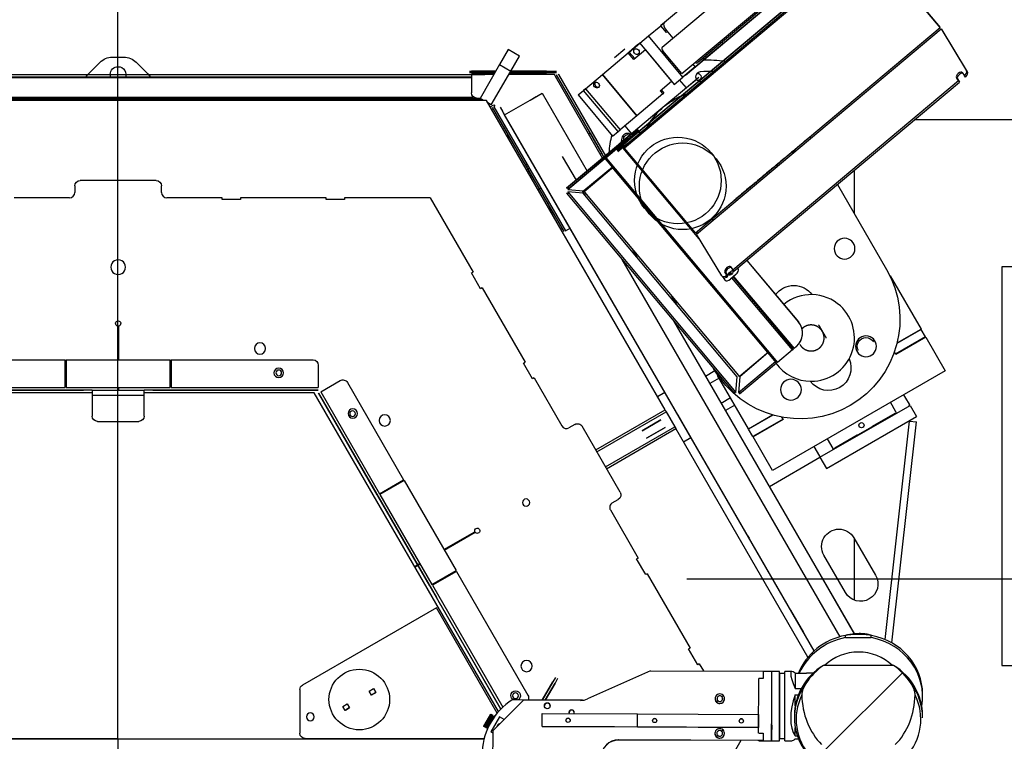
# Model space of a CAD drawing. Units: millimetres. Extents: x 1 to 1190, y 1 to 842.
# Drawn here: x 120 to 166, y 172 to 205 of the extents above; entities that cross this region are included whole.
import ezdxf
from ezdxf.lldxf.tags import DXFTag

# ---------------------------------------------------------------- set-up
doc = ezdxf.new("R2010")
doc.units = ezdxf.units.MM
doc.layers.get('0').update_dxf_attribs({"linetype": 'CONTINUOUS'})
for name, color, linetype, true_color in [('1', 7, 'CONTINUOUS', 0xffffff), ('181', 7, 'CONTINUOUS', 0xffffff), ('21', 7, 'CONTINUOUS', 0xffffff), ('22', 7, 'CONTINUOUS', 0xffffff)]:
    doc.layers.add(name, color=color, linetype=linetype, true_color=true_color)
doc.styles.add('DEFAULT', font='simplex.shx')
tags = doc.linetypes.add('DASHED', pattern=[25.72, 12.86, -12.86]).pattern_tags.tags
tags[6:7] = [DXFTag(74, 4), DXFTag(75, 0), DXFTag(340, '0'), DXFTag(46, 0.0), DXFTag(50, 0.0), DXFTag(44, 0.0), DXFTag(45, 0.0)]
tags[4:5] = [DXFTag(74, 4), DXFTag(75, 0), DXFTag(340, '0'), DXFTag(46, 0.0), DXFTag(50, 0.0), DXFTag(44, 0.0), DXFTag(45, 0.0)]
doc.dimstyles.get("Standard").update_dxf_attribs({"dimtxt": 0.18, "dimasz": 0.18, "dimexe": 0.18, "dimexo": 0.0625, "dimgap": 0.09, "dimtad": 0, "dimtih": 1, "dimtoh": 1, "dimdec": 4, "dimzin": 0, "dimdsep": 46, "dimtxsty": 'Standard', "dimcen": 0.09, "dimadec": 0, "dimazin": 0, "dimtfac": 1, "dimtdec": 4, "dimtofl": 0, "dimtmove": 0, "dimatfit": 3, "dimfxl": 0, "dimtolj": 1, "dimtzin": 0, "dimarcsym": 0})

# ---------------------------------------------------------------- blocks, each defined once
blk = doc.blocks.new('HATCH341')
at = {"color": 254, "linetype": 'Continuous'}
blk.add_line((157.374, 171.148), (160.921, 174.695), dxfattribs=at)
blk = doc.blocks.new('HATCH343')
at = {"color": 254, "linetype": 'Continuous'}
for p, q in [((152.333, 171.741), (152.395, 171.803)), ((152.579, 171.988), (152.649, 172.057))]:
    blk.add_line(p, q, dxfattribs=at)
blk = doc.blocks.new('HATCH345')
at = {"color": 254, "linetype": 'Continuous'}
for p, q in [((152.586, 173.588), (152.656, 173.657)), ((152.339, 173.341), (152.401, 173.403))]:
    blk.add_line(p, q, dxfattribs=at)
blk = doc.blocks.new('DimnDraft3D1')
at = {"layer": '181', "color": 18, "linetype": 'Continuous'}
for p, q in [((124.707, 171.64), (124.707, 251.538)), ((195.287, 243.428), (195.287, 251.538)), ((124.707, 250.038), (195.287, 250.038))]:
    blk.add_line(p, q, dxfattribs=at)
for points in [[(124.707, 250.038), (127.882, 250.598), (127.882, 249.478), (124.707, 250.038)], [(195.287, 250.038), (192.112, 249.478), (192.112, 250.598), (195.287, 250.038)]]:
    blk.add_solid(points, dxfattribs=at)
at = {"layer": '181', "color": 53, "linetype": 'Continuous', "insert": (156.821, 249.559), "char_height": 3.5, "attachment_point": 7, "line_spacing_factor": 0.963855, "style": 'DEFAULT'}
blk.add_mtext('\\W01.000;\\fsimplex.shx,bigfont.shx;1765 ', dxfattribs=at)
blk = doc.blocks.new('DimnDraft3D3')
at = {"layer": '1', "color": 18, "linetype": 'Continuous'}
for p, q in [((124.707, 171.64), (124.707, 119.925)), ((144.52, 170.916), (144.52, 119.925)), ((124.707, 121.425), (144.52, 121.425))]:
    blk.add_line(p, q, dxfattribs=at)
for points in [[(124.707, 121.425), (127.882, 121.985), (127.882, 120.865), (124.707, 121.425)], [(144.52, 121.425), (141.345, 120.865), (141.345, 121.985), (144.52, 121.425)]]:
    blk.add_solid(points, dxfattribs=at)
at = {"layer": '1', "color": 53, "linetype": 'Continuous', "insert": (132.075, 120.946), "char_height": 3.5, "attachment_point": 7, "line_spacing_factor": 0.963855, "style": 'DEFAULT'}
blk.add_mtext('\\W01.000;\\fsimplex.shx,bigfont.shx;495 ', dxfattribs=at)
blk = doc.blocks.new('DimnDraft3D7')
at = {"layer": '181', "color": 18, "linetype": 'Continuous'}
for p, q in [((195.287, 224.628), (68.01, 224.628)), ((69.51, 224.628), (69.51, 171.64)), ((124.707, 171.64), (68.01, 171.64))]:
    blk.add_line(p, q, dxfattribs=at)
for points in [[(69.51, 224.628), (70.069, 221.453), (68.95, 221.453), (69.51, 224.628)], [(69.51, 171.64), (68.95, 174.815), (70.069, 174.815), (69.51, 171.64)]]:
    blk.add_solid(points, dxfattribs=at)
at = {"layer": '181', "color": 53, "linetype": 'Continuous', "insert": (69.988, 194.958), "char_height": 3.5, "attachment_point": 7, "rotation": 90, "line_spacing_factor": 0.963855, "style": 'DEFAULT'}
blk.add_mtext('\\W01.000;\\fsimplex.shx,bigfont.shx;1325 ', dxfattribs=at)

msp = doc.modelspace()

# ---------------------------------------------------------------- linework, layer by layer
at = {"layer": '1', "color": 155, "linetype": 'Continuous'}
for p, q in [((163.299, 215.929), (149.929, 204.711)), ((149.822, 203.577), (163.565, 215.108)), ((150.738, 202.361), (165.466, 214.719)), ((165.568, 214.596), (150.902, 202.29)), ((165.517, 214.658), (151.472, 202.872)), ((151.76, 203.01), (165.568, 214.597)), ((159.271, 208.505), (147.977, 199.028)), ((148.028, 198.967), (159.322, 208.444)), ((159.379, 208.387), (148.085, 198.91)), ((159.379, 208.387), (162.658, 204.479)), ((162.664, 204.483), (159.385, 208.391)), ((158.567, 207.914), (148.158, 199.18)), ((148.209, 199.118), (158.618, 207.853)), ((149.193, 204.094), (149.76, 204.569)), ((149.76, 204.569), (149.929, 204.711)), ((149.929, 204.711), (149.76, 204.569)), ((149.929, 204.711), (149.76, 204.569)), ((149.929, 204.711), (149.76, 204.569)), ((149.76, 204.569), (149.768, 204.576)), ((150.03, 204.248), (149.76, 204.569)), ((149.929, 204.711), (149.761, 204.57)), ((149.761, 204.57), (149.929, 204.711)), ((149.768, 204.576), (149.929, 204.711)), ((148.795, 203.76), (149.193, 204.094)), ((150.788, 202.194), (149.193, 204.094)), ((150.012, 204.363), (150.32, 203.995)), ((150.076, 204.286), (150.03, 204.248)), ((151.364, 195.002), (162.658, 204.479)), ((151.406, 194.947), (162.7, 204.424)), ((162.664, 204.483), (162.658, 204.479)), ((162.7, 204.424), (163.881, 202.49)), ((162.747, 204.373), (162.737, 204.364)), ((163.928, 202.44), (162.747, 204.373)), ((148.265, 203.314), (148.795, 203.76)), ((148.795, 203.76), (148.311, 203.353)), ((148.311, 203.353), (148.795, 203.76)), ((148.311, 203.353), (148.795, 203.76)), ((148.311, 203.353), (148.795, 203.76)), ((148.795, 203.76), (148.311, 203.353)), ((148.697, 203.677), (148.311, 203.353)), ((148.795, 203.76), (150.389, 201.86)), ((152.626, 203.737), (151.753, 203.004)), ((152.267, 203.436), (152.497, 203.629)), ((152.575, 203.798), (152.626, 203.737)), ((142.722, 203.464), (142.322, 202.771)), ((143.242, 203.164), (142.722, 203.464)), ((142.842, 202.471), (143.242, 203.164)), ((147.07, 202.312), (148.265, 203.314)), ((148.098, 203.488), (147.623, 203.089)), ((148.311, 203.353), (148.265, 203.314)), ((148.311, 203.353), (148.265, 203.314)), ((148.311, 203.353), (148.265, 203.314)), ((148.522, 203.008), (148.265, 203.314)), ((148.311, 203.353), (148.568, 203.047)), ((149.052, 203.453), (148.522, 203.008)), ((149.052, 203.453), (150.261, 202.013)), ((150.738, 202.361), (149.864, 203.403)), ((123.352, 202.351), (123.883, 202.882)), ((124.449, 203.116), (124.986, 203.116)), ((125.552, 202.882), (126.083, 202.351)), ((142.322, 202.771), (141.422, 201.213)), ((142.322, 202.771), (142.842, 202.471)), ((150.902, 202.29), (151.76, 203.01)), ((151.354, 202.67), (151.252, 202.792)), ((151.354, 202.67), (151.697, 202.957)), ((151.646, 203.019), (151.697, 202.957)), ((151.701, 203.065), (151.753, 203.004)), ((107.798, 202.316), (141.638, 202.316)), ((108.038, 202.316), (141.398, 202.316)), ((140.932, 202.468), (141.028, 202.468)), ((140.932, 202.468), (142.147, 202.468)), ((141.028, 202.388), (140.932, 202.388)), ((142.101, 202.388), (140.932, 202.388)), ((142.055, 202.308), (141.025, 202.308)), ((141.025, 202.308), (141.025, 201.468)), ((142.147, 202.468), (141.028, 202.468)), ((141.028, 202.388), (142.101, 202.388)), ((141.398, 202.316), (141.638, 202.316)), ((141.942, 200.913), (142.842, 202.471)), ((144.858, 202.308), (142.748, 202.308)), ((142.794, 202.388), (144.487, 202.388)), ((144.858, 202.388), (142.794, 202.388)), ((144.487, 202.468), (142.84, 202.468)), ((142.84, 202.468), (144.858, 202.468)), ((144.487, 202.468), (144.631, 202.468)), ((144.631, 202.388), (144.487, 202.388)), ((144.631, 202.468), (144.951, 202.468)), ((144.951, 202.388), (144.631, 202.388)), ((144.858, 202.468), (144.951, 202.468)), ((144.951, 202.388), (144.858, 202.388)), ((144.904, 202.228), (144.858, 202.308)), ((146.506, 199.615), (144.954, 202.303)), ((144.974, 202.268), (144.954, 202.303)), ((147.174, 198.457), (144.974, 202.268)), ((145.023, 202.343), (147.211, 198.554)), ((145.023, 202.343), (145.043, 202.308)), ((145.043, 202.308), (147.211, 198.554)), ((146.289, 201.656), (147.072, 202.314)), ((148.665, 200.413), (147.07, 202.312)), ((147.072, 202.314), (148.666, 200.414)), ((151.354, 202.67), (150.788, 202.194)), ((163.682, 202.401), (163.776, 202.246)), ((163.823, 202.195), (163.786, 202.256)), ((141.024, 202.196), (108.411, 202.196)), ((141.024, 202.196), (108.411, 202.196)), ((141.024, 202.156), (108.411, 202.156)), ((147.081, 198.459), (144.904, 202.228)), ((149.73, 201.568), (150.261, 202.013)), ((150.389, 201.86), (150.788, 202.194)), ((150.944, 201.699), (150.636, 202.066)), ((151.519, 202.181), (150.944, 201.699)), ((151.113, 201.84), (151.373, 202.059)), ((163.502, 202.015), (153.093, 193.281)), ((153.14, 193.23), (163.549, 201.965)), ((163.502, 202.015), (163.407, 202.171)), ((163.454, 202.12), (163.549, 201.965)), ((143.735, 201.134), (144.289, 201.454)), ((144.289, 201.454), (146.365, 197.858)), ((145.949, 201.371), (146.203, 201.584)), ((145.949, 201.371), (147.543, 199.472)), ((146.289, 201.656), (146.203, 201.584)), ((146.203, 201.584), (146.289, 201.656)), ((146.289, 201.656), (146.203, 201.584)), ((147.797, 199.685), (146.203, 201.584)), ((146.289, 201.656), (147.883, 199.757)), ((149.859, 201.415), (148.665, 200.413)), ((150.944, 201.699), (149.68, 200.638)), ((149.859, 201.415), (149.73, 201.568)), ((149.776, 201.606), (149.905, 201.453)), ((149.859, 201.415), (149.905, 201.453)), ((141.45, 201.196), (107.798, 201.196)), ((141.713, 201.116), (107.953, 201.116)), ((107.998, 201.196), (141.438, 201.196)), ((141.398, 201.196), (108.038, 201.196)), ((108.238, 201.196), (122.718, 201.196)), ((108.314, 201.276), (141.121, 201.276)), ((122.718, 201.196), (123.718, 201.196)), ((123.118, 201.116), (123.118, 201.276)), ((123.718, 201.196), (125.718, 201.196)), ((124.518, 201.196), (124.918, 201.196)), ((124.858, 201.196), (124.718, 201.196)), ((125.718, 201.196), (126.718, 201.196)), ((126.318, 201.276), (126.318, 201.116)), ((126.718, 201.196), (141.198, 201.196)), ((131.778, 201.196), (132.058, 201.196)), ((138.978, 201.196), (139.258, 201.196)), ((141.198, 201.196), (141.438, 201.196)), ((141.265, 201.228), (141.431, 201.228)), ((141.451, 201.196), (141.398, 201.196)), ((141.589, 201.116), (141.422, 201.213)), ((149.961, 186.831), (141.713, 201.116)), ((141.942, 200.913), (141.775, 201.009)), ((141.885, 200.819), (142.058, 200.919)), ((142.058, 200.919), (142.098, 200.85)), ((142.557, 200.454), (143.735, 201.134)), ((143.735, 201.134), (144.012, 201.294)), ((145.302, 195.061), (141.994, 200.79)), ((142.114, 200.582), (141.994, 200.79)), ((142.098, 200.85), (142.063, 200.83)), ((142.063, 200.83), (145.371, 195.101)), ((145.182, 195.268), (142.114, 200.582)), ((142.357, 200.801), (142.557, 200.454)), ((142.357, 200.801), (142.457, 200.627)), ((142.557, 200.454), (142.457, 200.627)), ((156.843, 175.71), (142.557, 200.454)), ((142.757, 200.108), (142.557, 200.454)), ((148.666, 200.414), (147.883, 199.757)), ((149.68, 200.638), (148.416, 199.578)), ((149.55, 200.529), (149.81, 200.747)), ((156.843, 175.709), (142.757, 200.108)), ((161.488, 200.235), (182.487, 200.235)), ((142.498, 199.917), (142.682, 199.599)), ((142.682, 199.599), (142.498, 199.917)), ((142.498, 199.917), (142.498, 199.917)), ((142.711, 199.548), (142.682, 199.599)), ((142.682, 199.599), (142.711, 199.548)), ((142.918, 199.19), (142.711, 199.548)), ((146.437, 199.575), (146.506, 199.615)), ((146.506, 199.615), (147.04, 198.69)), ((147.543, 199.472), (147.797, 199.685)), ((147.797, 199.685), (147.883, 199.757)), ((147.888, 199.136), (148.666, 199.789)), ((147.939, 199.075), (148.717, 199.728)), ((147.944, 199.169), (148.662, 199.772)), ((148.108, 199.945), (148.416, 199.578)), ((148.399, 199.565), (148.2, 199.398)), ((148.251, 199.336), (148.45, 199.504)), ((148.666, 199.789), (148.399, 199.565)), ((148.717, 199.728), (148.45, 199.504)), ((148.668, 199.777), (148.662, 199.772)), ((148.662, 199.772), (148.849, 199.551)), ((148.668, 199.777), (148.854, 199.555)), ((143.443, 198.92), (143.357, 199.068)), ((143.443, 198.92), (143.357, 199.068)), ((143.443, 198.92), (143.357, 199.068)), ((147.17, 198.534), (147.888, 199.136)), ((147.177, 198.526), (147.868, 199.106)), ((147.221, 198.473), (147.939, 199.075)), ((148.2, 199.398), (147.536, 198.841)), ((148.251, 199.336), (147.588, 198.78)), ((148.045, 199.268), (147.842, 199.097)), ((147.911, 199.142), (147.868, 199.106)), ((151.535, 194.735), (147.868, 199.106)), ((147.896, 198.96), (148.171, 199.191)), ((147.911, 199.142), (148.097, 198.92)), ((147.944, 199.169), (148.13, 198.948)), ((148.223, 199.13), (147.948, 198.899)), ((148.248, 199.436), (147.987, 199.218)), ((147.995, 199.122), (148.097, 199.207)), ((148.171, 199.191), (148.158, 199.18)), ((148.209, 199.118), (148.222, 199.13)), ((156.653, 199.44), (156.688, 199.379)), ((147.437, 198.758), (145.418, 197.064)), ((147.488, 198.696), (145.47, 197.003)), ((146.971, 198.65), (147.04, 198.69)), ((147.174, 198.457), (147.04, 198.69)), ((147.536, 198.841), (147.437, 198.758)), ((147.488, 198.696), (147.588, 198.78)), ((147.731, 198.822), (147.977, 199.028)), ((147.731, 198.822), (147.883, 198.949)), ((148.028, 198.967), (147.782, 198.761)), ((147.782, 198.76), (147.934, 198.888)), ((147.883, 198.949), (147.896, 198.96)), ((147.948, 198.899), (147.934, 198.888)), ((151.364, 195.002), (148.085, 198.91)), ((143.498, 198.185), (143.682, 197.867)), ((143.682, 197.867), (143.498, 198.185)), ((143.498, 198.185), (143.498, 198.185)), ((145.868, 197.44), (145.235, 198.536)), ((145.418, 197.064), (147.134, 198.504)), ((147.135, 198.504), (145.426, 197.07)), ((145.47, 197.003), (147.186, 198.442)), ((145.476, 197.008), (147.186, 198.442)), ((147.134, 198.504), (147.17, 198.534)), ((147.134, 198.504), (147.134, 198.504)), ((147.135, 198.504), (147.481, 198.092)), ((147.145, 198.491), (147.186, 198.442)), ((155.108, 189.001), (147.145, 198.491)), ((147.177, 198.526), (155.147, 189.027)), ((147.186, 198.442), (147.221, 198.473)), ((147.531, 198.03), (147.186, 198.442)), ((147.186, 198.442), (147.186, 198.442)), ((147.337, 198.335), (147.358, 198.298)), ((147.337, 198.335), (147.358, 198.298)), ((143.561, 197.915), (143.7, 197.995)), ((143.682, 197.867), (143.711, 197.816)), ((143.711, 197.816), (143.682, 197.867)), ((143.918, 197.457), (143.711, 197.816)), ((147.531, 198.03), (146.216, 196.943)), ((146.228, 196.91), (147.58, 198.045)), ((147.481, 198.092), (147.48, 198.091)), ((154.711, 189.474), (147.528, 198.034)), ((154.107, 197.304), (154.975, 198.032)), ((158.7, 195.894), (158.7, 197.896)), ((126.48, 197.421), (122.96, 197.421)), ((146.675, 197.322), (146.689, 197.297)), ((157.921, 197.242), (160.187, 193.318)), ((122.72, 197.181), (122.72, 196.861)), ((126.72, 196.861), (126.72, 197.181)), ((144.095, 196.99), (144.234, 197.07)), ((145.407, 196.844), (153.171, 187.591)), ((145.407, 196.844), (145.519, 196.834)), ((145.538, 197.06), (145.426, 197.07)), ((145.468, 196.895), (153.232, 187.642)), ((146.189, 196.832), (145.468, 196.895)), ((145.476, 197.008), (146.199, 196.945)), ((146.284, 196.72), (146.151, 196.949)), ((153.295, 188.364), (146.189, 196.832)), ((146.199, 196.945), (146.216, 196.943)), ((146.25, 196.883), (146.228, 196.91)), ((146.25, 196.883), (153.356, 188.415)), ((122.48, 196.621), (119.92, 196.621)), ((129.52, 196.621), (126.96, 196.621)), ((129.52, 196.541), (129.52, 196.621)), ((130.36, 196.541), (129.52, 196.541)), ((130.36, 196.621), (130.36, 196.541)), ((134.32, 196.621), (130.36, 196.621)), ((134.32, 196.541), (134.32, 196.621)), ((135.16, 196.541), (134.32, 196.541)), ((139.119, 196.621), (135.16, 196.621)), ((135.16, 196.621), (135.16, 196.541)), ((139.119, 196.621), (141.099, 193.192)), ((144.498, 196.453), (144.682, 196.135)), ((144.682, 196.135), (144.498, 196.453)), ((144.498, 196.453), (144.498, 196.453)), ((144.711, 196.084), (144.682, 196.135)), ((144.682, 196.135), (144.711, 196.084)), ((144.918, 195.725), (144.711, 196.084)), ((145.357, 195.604), (145.957, 194.565)), ((145.357, 195.604), (145.957, 194.565)), ((152.128, 195.643), (152.172, 195.59)), ((152.133, 195.647), (152.178, 195.594)), ((145.302, 195.061), (145.182, 195.268)), ((145.371, 195.101), (145.579, 195.221)), ((151.376, 195.012), (151.421, 194.959)), ((151.409, 195.04), (151.454, 194.986)), ((152.587, 193.013), (151.406, 194.947)), ((148.423, 194.294), (148.653, 193.896)), ((158.037, 176.362), (147.988, 193.768)), ((153.734, 193.729), (156.119, 190.886)), ((153.739, 193.733), (156.124, 190.891)), ((141.029, 193.152), (141.099, 193.192)), ((141.449, 192.425), (141.029, 193.152)), ((152.818, 193.051), (152.723, 193.206)), ((152.77, 193.155), (152.865, 193)), ((152.924, 193.168), (153.005, 193.071)), ((152.953, 193.199), (153.039, 193.098)), ((152.998, 193.437), (153.093, 193.281)), ((153.14, 193.23), (153.103, 193.29)), ((153.316, 193.378), (153.343, 193.335)), ((182.487, 193.435), (165.5, 193.435)), ((165.5, 193.435), (165.5, 175.035)), ((152.619, 192.987), (152.634, 192.962)), ((152.732, 192.823), (152.662, 192.938)), ((152.951, 193.048), (152.894, 193.116)), ((153.223, 193.078), (152.979, 192.873)), ((155.838, 189.607), (153.049, 192.931)), ((153.092, 192.968), (155.882, 189.643)), ((153.125, 192.995), (155.914, 189.67)), ((160.357, 193.023), (160.346, 193.017)), ((160.357, 193.023), (161.777, 190.564)), ((141.519, 192.465), (141.449, 192.425)), ((141.519, 192.465), (143.499, 189.035)), ((147.443, 191.991), (147.357, 192.14)), ((147.443, 191.991), (147.357, 192.14)), ((147.443, 191.991), (147.357, 192.14)), ((150.503, 191.691), (150.274, 192.088)), ((150.357, 190.945), (158.706, 176.483)), ((124.7, 189.141), (124.7, 190.702)), ((124.74, 190.702), (124.74, 189.141)), ((161.787, 190.546), (160.665, 189.899)), ((160.672, 189.926), (161.777, 190.564)), ((161.614, 190.446), (161.604, 190.464)), ((161.987, 190.2), (161.787, 190.546)), ((161.987, 190.2), (160.602, 189.4)), ((161.997, 190.183), (160.612, 189.383)), ((161.431, 190.364), (161.441, 190.346)), ((161.997, 190.183), (162.887, 188.641)), ((153.386, 188.379), (154.739, 189.514)), ((155.838, 189.607), (155.147, 189.027)), ((155.882, 189.643), (155.838, 189.607)), ((156.023, 189.761), (155.914, 189.67)), ((115.722, 189.141), (122.28, 189.141)), ((122.28, 187.861), (122.28, 189.141)), ((122.32, 189.141), (122.32, 187.861)), ((122.32, 189.141), (127.12, 189.141)), ((127.12, 187.861), (127.12, 189.141)), ((127.16, 189.141), (133.718, 189.141)), ((127.16, 189.141), (127.16, 187.861)), ((153.344, 187.631), (155.054, 189.066)), ((153.409, 188.371), (154.708, 189.478)), ((155.054, 189.066), (154.708, 189.478)), ((154.759, 189.417), (154.76, 189.417)), ((154.76, 189.417), (155.105, 189.005)), ((160.602, 189.4), (160.545, 189.498)), ((160.612, 189.383), (160.545, 189.498)), ((133.958, 188.901), (133.958, 187.861)), ((143.429, 188.995), (143.499, 189.035)), ((143.849, 188.268), (143.429, 188.995)), ((151.829, 188.394), (152.263, 188.645)), ((152.22, 188.718), (152.207, 188.739)), ((153.396, 187.571), (155.105, 189.005)), ((162.887, 188.641), (154.92, 184.041)), ((155.105, 189.005), (155.108, 189.001)), ((134.07, 187.665), (134.97, 188.185)), ((143.919, 188.308), (143.849, 188.268)), ((143.919, 188.308), (145.199, 186.091)), ((152.462, 188.298), (152.029, 188.048)), ((152.401, 188.429), (152.39, 188.423)), ((153.81, 185.964), (152.39, 188.423)), ((153.232, 187.642), (153.295, 188.364)), ((153.408, 188.354), (153.344, 187.631)), ((153.356, 188.415), (153.386, 188.379)), ((153.409, 188.371), (153.408, 188.354)), ((115.482, 187.861), (122.28, 187.861)), ((122.28, 187.741), (115.482, 187.741)), ((115.482, 187.741), (123.12, 187.741)), ((122.32, 187.741), (122.28, 187.741)), ((122.32, 187.861), (127.12, 187.861)), ((123.52, 187.741), (122.32, 187.741)), ((123.52, 187.741), (123.12, 187.741)), ((123.52, 187.741), (123.52, 187.501)), ((123.52, 187.741), (125.92, 187.741)), ((124.7, 187.741), (124.7, 187.861)), ((124.74, 187.861), (124.74, 187.741)), ((127.12, 187.741), (125.92, 187.741)), ((126.32, 187.741), (125.92, 187.741)), ((125.92, 187.501), (125.92, 187.741)), ((126.32, 187.741), (133.958, 187.741)), ((127.16, 187.741), (127.12, 187.741)), ((127.16, 187.861), (133.958, 187.861)), ((133.958, 187.741), (127.16, 187.741)), ((135.298, 188.097), (137.893, 183.602)), ((153.181, 187.704), (153.171, 187.591)), ((123.52, 187.621), (115.643, 187.621)), ((125.92, 187.501), (123.52, 187.501)), ((123.52, 187.501), (123.52, 186.541)), ((133.772, 187.621), (125.92, 187.621)), ((125.92, 186.541), (125.92, 187.501)), ((142.27, 172.901), (133.772, 187.621)), ((136.681, 182.902), (133.966, 187.605)), ((133.966, 187.605), (139.416, 178.164)), ((134.07, 187.665), (136.785, 182.962)), ((149.957, 187.637), (149.611, 187.437)), ((152.549, 187.147), (152.982, 187.397)), ((153.396, 187.571), (153.406, 187.683)), ((160.965, 187.531), (161.053, 187.379)), ((161.053, 187.379), (161.08, 187.371)), ((161.24, 187.094), (161.08, 187.371)), ((146.761, 184.984), (149.961, 186.831)), ((149.961, 186.831), (150.011, 186.744)), ((153.182, 187.051), (152.749, 186.801)), ((157.113, 184.642), (161.27, 187.042)), ((160.621, 186.742), (160.365, 187.185)), ((161.24, 187.094), (161.218, 187.012)), ((161.27, 187.042), (161.57, 186.523)), ((146.812, 184.897), (150.011, 186.744)), ((148.898, 185.871), (149.764, 186.371)), ((149.764, 186.371), (148.898, 185.871)), ((150.011, 186.744), (150.411, 186.051)), ((150.011, 186.744), (150.211, 186.398)), ((150.211, 186.398), (150.411, 186.051)), ((150.557, 186.598), (151.157, 185.558)), ((150.557, 186.598), (151.157, 185.558)), ((153.81, 185.964), (154.915, 186.602)), ((154.942, 186.594), (153.82, 185.946)), ((155.406, 186.4), (154.02, 185.6)), ((155.416, 186.383), (154.03, 185.583)), ((155.406, 186.4), (155.349, 186.498)), ((155.349, 186.498), (155.416, 186.383)), ((157.413, 184.123), (161.57, 186.523)), ((159.523, 186.061), (160.607, 186.687)), ((160.567, 186.66), (159.528, 186.06)), ((160.595, 186.652), (160.567, 186.66)), ((123.76, 186.301), (125.68, 186.301)), ((145.804, 186.163), (145.527, 186.003)), ((147.892, 183.026), (146.132, 186.075)), ((147.212, 184.204), (150.411, 186.051)), ((147.261, 184.118), (150.461, 185.965)), ((149.964, 186.024), (149.098, 185.524)), ((149.098, 185.524), (149.964, 186.024)), ((150.411, 186.051), (150.461, 185.965)), ((156.555, 175.41), (150.461, 185.965)), ((154.02, 185.6), (153.82, 185.946)), ((154.166, 186.146), (154.156, 186.164)), ((159.519, 186.047), (158.85, 185.661)), ((159.523, 186.061), (159.519, 186.047)), ((159.528, 186.06), (159.521, 186.032)), ((160.122, 176.227), (161.246, 186.313)), ((160.427, 176.075), (161.565, 186.278)), ((161.224, 186.323), (161.244, 186.288)), ((161.246, 186.313), (161.565, 186.278)), ((150.811, 185.358), (151.157, 185.558)), ((154.92, 184.041), (154.03, 185.583)), ((157.442, 185.497), (157.698, 185.054)), ((157.752, 185.039), (158.837, 185.665)), ((158.835, 185.66), (157.796, 185.06)), ((158.7, 185.558), (158.7, 185.581)), ((158.863, 185.652), (158.835, 185.66)), ((158.85, 185.661), (158.837, 185.665)), ((156.825, 185.141), (157.083, 184.694)), ((157.796, 185.06), (157.789, 185.032)), ((154.775, 183.292), (157.113, 184.642)), ((157.165, 184.672), (157.083, 184.694)), ((157.113, 184.642), (157.413, 184.123)), ((136.785, 182.962), (137.893, 183.602)), ((137.913, 183.567), (136.805, 182.927)), ((137.913, 183.567), (140.313, 179.41)), ((158.706, 176.483), (154.775, 183.292)), ((136.701, 182.867), (136.681, 182.902)), ((139.101, 178.71), (136.701, 182.867)), ((136.805, 182.927), (139.205, 178.77)), ((147.527, 182.539), (147.804, 182.699)), ((147.439, 182.211), (148.719, 179.994)), ((139.752, 180.382), (141.183, 181.209)), ((141.203, 181.174), (139.772, 180.348)), ((153.757, 181.055), (153.843, 180.906)), ((153.757, 181.055), (153.843, 180.906)), ((153.757, 181.055), (153.843, 180.906)), ((158.68, 180.928), (159.68, 179.196)), ((158.7, 178.05), (158.7, 180.894)), ((148.649, 179.954), (148.719, 179.994)), ((158.295, 178.396), (157.295, 180.128)), ((138.401, 179.602), (138.644, 179.742)), ((138.664, 179.708), (138.421, 179.568)), ((149.069, 179.226), (148.649, 179.954)), ((139.205, 178.77), (140.313, 179.41)), ((140.333, 179.376), (139.225, 178.736)), ((140.333, 179.376), (143.634, 173.659)), ((149.139, 179.266), (149.069, 179.226)), ((149.139, 179.266), (151.119, 175.837)), ((139.121, 178.676), (139.101, 178.71)), ((142.385, 173.023), (139.121, 178.676)), ((139.225, 178.736), (142.473, 173.109)), ((139.616, 177.818), (139.416, 178.164)), ((139.408, 177.698), (133.228, 174.13)), ((142.215, 172.836), (139.408, 177.698)), ((139.616, 177.818), (142.385, 173.023)), ((155.757, 177.591), (156.357, 176.552)), ((155.757, 177.591), (156.357, 176.552)), ((158.296, 176.322), (158.296, 176.423)), ((159.482, 176.322), (159.482, 176.423)), ((158.296, 176.322), (159.482, 176.322)), ((151.049, 175.797), (151.119, 175.837)), ((151.469, 175.069), (151.049, 175.797)), ((151.539, 175.109), (151.469, 175.069)), ((151.539, 175.109), (151.73, 174.778)), ((160.509, 175.036), (157.27, 175.036)), ((165.5, 175.035), (183.9, 175.035)), ((149.296, 174.788), (146.387, 173.491)), ((149.296, 174.788), (154.496, 174.766)), ((154.496, 174.766), (154.495, 174.431)), ((154.496, 174.762), (154.496, 174.766)), ((154.496, 174.762), (154.496, 174.716)), ((154.893, 174.758), (154.496, 174.759)), ((154.887, 173.158), (154.894, 174.758)), ((154.889, 171.558), (154.889, 174.758)), ((155.249, 174.758), (154.893, 174.758)), ((155.249, 171.558), (155.249, 174.758)), ((155.489, 174.658), (155.249, 174.658)), ((155.249, 174.658), (155.249, 173.158)), ((155.819, 174.758), (155.489, 174.758)), ((155.489, 171.558), (155.489, 174.758)), ((155.969, 174.672), (156.489, 174.672)), ((155.969, 174.672), (155.969, 173.969)), ((156.805, 174.683), (156.667, 174.683)), ((144.294, 173.437), (144.779, 174.277)), ((144.779, 174.277), (144.294, 173.437)), ((144.432, 173.436), (144.883, 174.217)), ((144.883, 174.217), (144.432, 173.436)), ((144.899, 174.485), (144.779, 174.277)), ((144.899, 174.485), (144.779, 174.277)), ((145.003, 174.425), (144.883, 174.217)), ((145.003, 174.425), (144.883, 174.217)), ((154.282, 171.903), (154.292, 174.432)), ((154.495, 174.431), (154.295, 174.432)), ((133.108, 173.922), (133.108, 171.901)), ((136.298, 173.845), (136.505, 173.966)), ((136.406, 173.658), (136.298, 173.845)), ((136.611, 173.784), (136.403, 173.663)), ((136.403, 173.663), (136.42, 173.674)), ((136.614, 173.779), (136.406, 173.658)), ((136.42, 173.674), (136.593, 173.774)), ((136.505, 173.966), (136.614, 173.779)), ((136.593, 173.774), (136.611, 173.784)), ((155.969, 173.969), (156.25, 173.969)), ((155.969, 173.675), (156.113, 173.675)), ((155.969, 173.167), (155.969, 173.675)), ((161.849, 173.603), (161.849, 173.704)), ((135.087, 173.143), (135.294, 173.263)), ((135.294, 173.263), (135.403, 173.076)), ((143.43, 173.432), (142.025, 172.038)), ((146.158, 173.429), (142.903, 173.442)), ((146.058, 173.421), (143.43, 173.432)), ((143.658, 173.477), (143.647, 173.439)), ((144.394, 173.164), (144.394, 173.163)), ((152.271, 173.5), (152.271, 173.494)), ((152.361, 173.501), (152.361, 173.503)), ((152.711, 173.495), (152.711, 173.501)), ((152.711, 173.499), (152.711, 173.501)), ((154.88, 171.558), (154.887, 173.158)), ((154.884, 172.358), (154.887, 173.158)), ((154.886, 173.035), (154.887, 173.168)), ((154.887, 173.158), (154.887, 173.168)), ((154.887, 173.017), (154.887, 173.15)), ((155.249, 173.158), (155.249, 171.658)), ((135.195, 172.956), (135.087, 173.143)), ((135.192, 172.961), (135.209, 172.971)), ((135.403, 173.076), (135.195, 172.956)), ((135.382, 173.072), (135.209, 172.971)), ((135.209, 172.971), (135.382, 173.072)), ((135.382, 173.072), (135.4, 173.082)), ((141.605, 172.229), (141.927, 172.781)), ((141.632, 172.212), (141.955, 172.765)), ((141.66, 172.196), (141.982, 172.749)), ((141.688, 172.18), (142.01, 172.733)), ((141.743, 172.148), (142.065, 172.701)), ((141.927, 172.781), (141.955, 172.765)), ((141.955, 172.765), (141.982, 172.749)), ((141.982, 172.749), (142.01, 172.733)), ((142.065, 172.701), (142.093, 172.685)), ((144.285, 172.21), (144.288, 172.81)), ((144.288, 172.81), (148.688, 172.795)), ((145.529, 172.857), (145.529, 172.857)), ((145.529, 172.852), (145.529, 172.852)), ((148.685, 172.195), (148.688, 172.795)), ((148.688, 172.795), (154.288, 172.771)), ((154.285, 172.171), (154.288, 172.771)), ((154.288, 172.771), (154.288, 172.771)), ((155.929, 172.713), (155.929, 172.612)), ((161.849, 172.612), (161.849, 172.713)), ((142.32, 172.667), (141.917, 171.975)), ((142.093, 172.685), (142.074, 172.653)), ((142.093, 172.685), (142.096, 172.683)), ((142.533, 172.542), (142.32, 172.667)), ((145.386, 172.504), (145.386, 172.504)), ((149.386, 172.487), (149.386, 172.487)), ((154.883, 172.283), (154.881, 171.843)), ((154.883, 172.14), (154.884, 172.38)), ((154.884, 172.343), (154.885, 172.583)), ((141.605, 172.214), (141.605, 172.229)), ((141.632, 172.212), (141.605, 172.229)), ((141.771, 172.116), (141.605, 172.214)), ((141.66, 172.196), (141.632, 172.212)), ((141.688, 172.18), (141.66, 172.196)), ((141.77, 172.132), (141.743, 172.148)), ((141.803, 172.187), (141.77, 172.132)), ((141.776, 172.129), (141.77, 172.132)), ((141.917, 171.975), (142.024, 171.913)), ((141.917, 171.972), (141.917, 171.975)), ((141.917, 171.972), (142.024, 171.91)), ((142.015, 169.838), (142.025, 172.038)), ((144.285, 172.209), (144.285, 172.21)), ((144.285, 172.21), (148.685, 172.195)), ((154.285, 172.167), (144.285, 172.209)), ((148.685, 172.195), (154.285, 172.171)), ((152.264, 171.9), (152.264, 171.894)), ((152.354, 171.901), (152.354, 171.903)), ((152.704, 171.895), (152.704, 171.901)), ((152.704, 171.899), (152.704, 171.901)), ((154.284, 171.902), (154.484, 171.902)), ((154.285, 172.171), (154.285, 172.169)), ((154.484, 171.902), (154.483, 171.566)), ((154.881, 171.766), (154.882, 172.03)), ((154.882, 171.87), (154.883, 172.11)), ((155.969, 171.779), (155.969, 172.157)), ((106.417, 171.64), (141.608, 171.64)), ((133.348, 171.661), (141.614, 171.661)), ((147.823, 171.594), (147.823, 171.59)), ((154.483, 171.566), (147.823, 171.594)), ((154.483, 171.562), (147.823, 171.59)), ((153.452, 171.566), (151.539, 168.252)), ((154.28, 171.56), (154.28, 171.563)), ((154.283, 171.56), (154.883, 171.558)), ((154.483, 171.608), (154.483, 171.562)), ((154.483, 171.566), (154.483, 171.562)), ((154.889, 171.558), (155.249, 171.558)), ((155.249, 171.658), (155.489, 171.658)), ((155.489, 171.558), (155.819, 171.558)), ((155.969, 171.779), (156.066, 171.779)), ((155.969, 171.644), (156.115, 171.644))]:
    msp.add_line(p, q, dxfattribs=at)
for centre, radius in [((150.554, 197.419), 2), ((150.775, 197.155), 2), ((159.028, 186.126), 0.12), ((135.85, 173.461), 1.4)]:
    msp.add_circle(centre, radius, dxfattribs=at)
at = {"layer": '1', "color": 155, "linetype": 'Continuous', "extrusion": (0, -6.12303e-17, -1)}
for centre, radius in [((-158.248, 194.276), 0.48), ((-159.236, 189.766), 0.48), ((-132.13, 188.541), 0.22), ((-155.772, 187.766), 0.48), ((-135.549, 186.663), 0.22), ((-133.588, 172.661), 0.18)]:
    msp.add_circle(centre, radius, dxfattribs=at)
at = {"layer": '1', "color": 155, "linetype": 'Continuous', "extrusion": (3.08149e-33, -6.12303e-17, -1)}
for centre, radius in [((-131.266, 189.666), 0.26), ((-132.13, 188.541), 0.132), ((-135.542, 186.656), 0.132), ((-137.023, 186.343), 0.26), ((-143.547, 182.551), 0.168), ((-143.569, 175.004), 0.26), ((-143.06, 173.635), 0.132)]:
    msp.add_circle(centre, radius, dxfattribs=at)
at = {"layer": '1', "color": 155, "linetype": 'Continuous', "extrusion": (-3.08149e-33, -6.12303e-17, -1)}
for centre, radius, start, end in [((-124.449, 202.316), 0.8, 45, 90), ((-123.918, 201.785), 0.8, 27.6589, 45), ((-124.72, 190.821), 0.12, 279.5941, 260.4059), ((-141.296, 181.251), 0.12, 339.5941, 320.4059)]:
    msp.add_arc(centre, radius, start, end, dxfattribs=at)
at = {"layer": '1', "color": 155, "linetype": 'Continuous', "extrusion": (3.08149e-33, -6.12303e-17, -1)}
for centre, start, end in [((-124.986, 202.316), 90, 135), ((-125.518, 201.785), 135, 152.3411)]:
    msp.add_arc(centre, 0.8, start, end, dxfattribs=at)
at = {"layer": '1', "color": 155, "linetype": 'Continuous'}
for centre, radius, start, end in [((151.958, 198.372), 4.6, 80.4038, 93.1275), ((151.958, 198.372), 4.6, 165.5494, 175.8938), ((151.958, 198.372), 4.6, 180.7706, 181.6875), ((122.48, 196.861), 0.24, 270, 0), ((126.96, 196.861), 0.24, 180, 270), ((124.72, 193.421), 0.34, 120, 180), ((124.72, 193.421), 0.34, 60, 120), ((124.72, 193.421), 0.34, 0, 60), ((124.72, 193.421), 0.34, 180, 240), ((124.72, 193.421), 0.34, 300, 0), ((124.72, 193.421), 0.34, 240, 300), ((156.704, 190.152), 2, 47.5963, 129.105), ((156.704, 190.152), 2, 270, 47.5963), ((156.704, 190.152), 2, 156.9656, 158.5744), ((156.704, 190.152), 2, 203.2425, 208.7156), ((156.704, 190.152), 2, 215.7244, 270), ((160.587, 186.722), 0.04, 300, 30), ((145.407, 186.211), 0.24, 210, 300), ((157.732, 185.074), 0.04, 210, 300), ((147.647, 182.331), 0.24, 120, 210)]:
    msp.add_arc(centre, radius, start, end, dxfattribs=at)
at = {"layer": '1', "color": 155, "linetype": 'Continuous', "extrusion": (0, -6.12303e-17, -1)}
for centre, radius, start, end in [((-124.718, 202.316), 0.36, 0, 90.0001), ((-124.718, 202.316), 0.36, 333.6075, 0), ((-124.718, 202.316), 0.36, 90, 206.3926), ((-151.621, 202.217), 0.24, 265, 85), ((-151.454, 202.199), 0.168, 82.7212, 89.9998), ((-151.454, 202.199), 0.168, 90.0001, 264.7802), ((-151.958, 198.372), 4.1, 85, 93.3497), ((-148.229, 199.371), 0.24, 15, 133.0716), ((-148.229, 199.371), 0.168, 329.9176, 90), ((-148.229, 199.371), 0.168, 90, 130.0838), ((-151.958, 198.372), 4.1, 11.3372, 15), ((-155.785, 198.876), 0.168, 189.81, 271.3951), ((-155.803, 198.708), 0.24, 136.6543, 153.3155), ((-126.48, 197.181), 0.24, 90, 180), ((-156.204, 191.018), 4.6, 150, 330), ((-155.904, 191.537), 1.04, 36.2822, 143.8153), ((-159.236, 189.766), 0.4, 330, 150), ((-159.236, 189.766), 0.4, 330, 150), ((-133.718, 188.901), 0.24, 90, 180), ((-157.504, 188.766), 1.04, 156.1847, 323.8154), ((-135.09, 187.977), 0.24, 60, 150), ((-125.68, 186.541), 0.24, 180, 270), ((-145.924, 185.955), 0.24, 60, 150), ((-147.684, 182.906), 0.24, 150, 240), ((-157.987, 180.528), 0.8, 330, 150), ((-158.987, 178.796), 0.8, 150, 330), ((-133.348, 173.922), 0.24, 360, 60), ((-143.067, 173.641), 0.22, 0, 90), ((-143.067, 173.641), 0.22, 295.1493, 0), ((-143.067, 173.641), 0.22, 89.9999, 245.3287), ((-143.426, 173.539), 0.24, 150, 195)]:
    msp.add_arc(centre, radius, start, end, dxfattribs=at)
at = {"layer": '1', "color": 155, "linetype": 'Continuous', "extrusion": (-6.16298e-33, -6.12303e-17, -1)}
for centre in [(-141.265, 201.468), (-123.76, 186.541), (-133.348, 171.901)]:
    msp.add_arc(centre, 0.24, 270, 0, dxfattribs=at)
at = {"layer": '1', "color": 155, "linetype": 'Continuous', "extrusion": (6.16298e-33, -6.12303e-17, -1)}
msp.add_arc((-122.96, 197.181), 0.24, 360, 90, dxfattribs=at)
at = {"layer": '1', "color": 155, "linetype": 'Continuous'}
for centre, major_axis, ratio, start_param, end_param in [((150.135, 204.466), (-0.206, 0.245), 0.5, 0, 1.570796), ((149.925, 203.454), (0.103, -0.123), 0.5, 3.141593, 4.712389), ((151.266, 203.117), (-0.206, 0.245), 0.5, 2.418853, 3.141593), ((163.544, 202.286), (0.132, 0.122), 0.498097, 6.182504, 9.324096), ((163.591, 202.235), (-0.132, -0.122), 0.498097, 3.437925, 6.182504), ((163.698, 202.337), (0.176, 0.163), 0.498097, 4.695137, 6.182504), ((163.745, 202.286), (-0.176, -0.163), 0.498097, 1.553545, 3.040911), ((146.847, 201.864), (0.09, -0.107), 0.866025, 3.391527, 5.513575), ((146.847, 201.864), (0.09, -0.107), 0.866025, 5.513575, 6.033214), ((152.86, 193.321), (0.132, 0.122), 0.498097, 6.182504, 9.324096), ((152.908, 193.27), (-0.132, -0.122), 0.498097, 3.437925, 6.182504), ((153.16, 193.181), (-0.176, -0.163), 0.498097, 1.470115, 3.040911), ((152.77, 193.167), (0.176, 0.163), 0.498097, 3.040911, 4.528277), ((152.817, 193.116), (-0.176, -0.163), 0.498097, 6.182504, 7.66987), ((152.916, 192.976), (-0.176, -0.163), 0.498097, 6.182504, 7.7533), ((155.508, 190.374), (-0.514, 0.613), 0.996195, 3.141593, 4.712389), ((155.514, 190.378), (0.514, -0.613), 0.996195, 0, 1.570796), ((158.89, 173.703), (2.96, 0), 0.937609, 1.772485, 2.785072), ((158.89, 173.703), (2.96, 0), 0.937609, 0.000032, 1.369108), ((158.89, 173.603), (-2.96, 0), 0.937609, 4.914077, 5.887624), ((158.89, 173.603), (-2.96, 0), 0.937609, 2.980543, 4.5107), ((158.89, 173.589), (2.2, 0), 0.937609, 0.777602, 2.364264), ((158.89, 172.713), (2.96, 0), 0.937609, 2.149837, 3.141481), ((158.889, 172.393), (0, -3.157), 0.937609, 3.72054, 4.102406), ((158.889, 172.393), (0, -3.157), 0.937609, 2.180779, 2.562645), ((158.89, 172.713), (2.96, 0), 0.937609, 0.000035, 0.991988), ((156.685, 173.158), (0.891, -1.594), 0.154141, 2.726725, 4.094887), ((158.89, 172.612), (-2.96, 0), 0.937609, 5.673244, 6.988069), ((158.89, 172.612), (-2.96, 0), 0.937609, 3.141625, 3.751692), ((152.491, 173.502), (0, 0.22), 0.999975, 4.706395, 7.847988), ((152.488, 173.5), (0.13, 0), 0.999975, 6.279024, 9.420617), ((152.491, 173.502), (0, 0.13), 0.999975, 4.706395, 7.847988), ((156.685, 173.158), (0.44, 1.584), 0.512742, 1.383343, 2.751506), ((158.89, 172.549), (2.877, 0), 0.937609, 2.709229, 3.846476), ((158.889, 173.722), (0, 3.087), 0.846311, 1.584734, 2.433667), ((158.889, 173.722), (0, 3.087), 0.846311, 3.849556, 4.698452), ((158.89, 172.549), (2.877, 0), 0.937609, 5.578298, 6.715693), ((144.521, 170.916), (-3, 0), 0.999975, 5.282045, 6.229122), ((144.527, 173.164), (-0.133, 0), 0.999975, 3.143293, 6.283185), ((146.059, 174.221), (0.8, 0), 0.999975, 4.711219, 5.131892), ((152.488, 173.5), (-0.22, 0), 0.999975, 6.279024, 9.420617), ((152.488, 173.5), (-0.22, 0), 0.999975, 0.001874, 1.58178), ((152.488, 173.495), (-0.22, 0), 0.999975, 0.001874, 1.581676), ((152.491, 173.502), (0, 0.22), 0.999975, 1.564802, 4.706395), ((152.491, 173.502), (0, 0.13), 0.999975, 1.564802, 4.706395), ((152.488, 173.5), (-0.22, 0), 0.999975, 1.58178, 3.137427), ((152.488, 173.495), (-0.22, 0), 0.999975, 1.581676, 3.137432), ((145.646, 172.863), (0.12, 0), 0.999975, 1.550851, 3.649574), ((145.646, 172.859), (0.12, 0), 0.999975, 1.550992, 3.137537), ((145.649, 172.857), (-0.12, 0), 0.999975, 3.143446, 6.283185), ((145.649, 172.852), (-0.12, 0), 0.999975, 3.143446, 6.283185), ((145.646, 172.863), (0.12, 0), 0.999975, 0, 1.550845), ((145.646, 172.859), (0.12, 0), 0.999975, 0.001581, 1.550992), ((145.646, 172.863), (0.12, 0), 0.999975, 5.787332, 6.283185), ((142.361, 172.18), (0.16, 0), 0.999975, 1.798627, 2.913297), ((142.361, 172.177), (0.16, 0), 0.999975, 1.825321, 2.886734), ((142.361, 172.175), (0.16, 0), 0.999975, 1.845546, 2.866571), ((142.361, 172.17), (-0.16, 0), 0.999975, 5.028359, 5.966928), ((145.484, 172.504), (-0.0983, 0), 0.999975, 3.137386, 6.283185), ((149.484, 172.487), (-0.0983, 0), 0.999975, 3.137386, 6.283185), ((153.484, 172.471), (-0.0983, 0), 0.999975, 3.164405, 6.262959), ((152.482, 171.9), (-0.22, 0), 0.999975, 6.279024, 9.420617), ((152.482, 171.9), (-0.22, 0), 0.999975, 0.001874, 1.581785), ((152.482, 171.895), (-0.22, 0), 0.999975, 0.001874, 1.581676), ((152.484, 171.902), (0, 0.22), 0.999975, 4.706395, 7.847988), ((152.484, 171.902), (0, 0.22), 0.999975, 1.564802, 4.706395), ((152.482, 171.9), (0.13, 0), 0.999975, 6.279024, 9.420617), ((152.484, 171.902), (0, 0.13), 0.999975, 4.706395, 7.847988), ((152.484, 171.902), (0, 0.13), 0.999975, 1.564802, 4.706395), ((152.482, 171.9), (-0.22, 0), 0.999975, 1.581785, 3.137427), ((152.482, 171.895), (-0.22, 0), 0.999975, 1.581676, 3.137427), ((147.817, 170.794), (0.8, 0), 0.999975, 1.566635, 3.137431), ((147.817, 170.79), (-0.8, 0), 0.999975, 4.708228, 6.279024), ((156.685, 173.158), (0.89, 1.594), 0.154121, 3.22747, 3.556449)]:
    msp.add_ellipse(centre, major_axis=major_axis, ratio=ratio, start_param=start_param, end_param=end_param, dxfattribs=at)
for centre, major_axis, ratio in [((148.644, 203.372), (0.09, -0.107), 0.866025), ((146.801, 201.825), (-0.09, 0.107), 0.866025), ((152.996, 193.148), (-0.0974, -0.0905), 0.498097), ((144.527, 173.168), (0.133, 0), 0.999975), ((145.487, 172.506), (0.071, 0.0681), 0.999353), ((149.484, 172.491), (0.0983, 0), 0.999975), ((153.484, 172.475), (0.0983, 0), 0.999975)]:
    msp.add_ellipse(centre, major_axis=major_axis, ratio=ratio, dxfattribs=at)
for points, degree, knots in [([(151.057, 201.443), (151.009, 201.429), (150.961, 201.413), (150.764, 201.345), (150.617, 201.282), (150.336, 201.135), (150.2, 201.051), (150.028, 200.925), (149.985, 200.892), (149.943, 200.858)], 3, [0, 0, 0, 0, 0.118954, 0.118954, 0.495389, 0.495389, 0.871824, 0.871824, 1, 1, 1, 1]), ([(149.943, 200.858), (149.985, 200.892), (150.028, 200.925), (150.2, 201.051), (150.336, 201.135), (150.617, 201.282), (150.764, 201.345), (150.961, 201.413), (151.009, 201.429), (151.057, 201.443)], 3, [0, 0, 0, 0, 0.128176, 0.128176, 0.504611, 0.504611, 0.881047, 0.881047, 1, 1, 1, 1]), ([(151.091, 201.452), (151.059, 201.443), (151.027, 201.434), (150.93, 201.403), (150.866, 201.381), (150.802, 201.356)], 3, [0, 0, 0, 0, 0.328173, 0.328173, 1, 1, 1, 1]), ([(150.495, 201.218), (150.469, 201.205), (150.444, 201.191), (150.299, 201.112), (150.184, 201.039), (150.074, 200.959)], 3, [0, 0, 0, 0, 0.175349, 0.175349, 1, 1, 1, 1]), ([(149.075, 199.761), (149.096, 199.804), (149.117, 199.846), (149.215, 200.028), (149.301, 200.162), (149.453, 200.366), (149.514, 200.44), (149.578, 200.511)], 3, [0, 0, 0, 0, 0.157286, 0.157286, 0.683325, 0.683325, 1, 1, 1, 1]), ([(149.577, 200.51), (149.513, 200.439), (149.453, 200.366), (149.301, 200.162), (149.215, 200.028), (149.117, 199.846), (149.096, 199.804), (149.075, 199.761)], 3, [0, 0, 0, 0, 0.315235, 0.315235, 0.842383, 0.842383, 1, 1, 1, 1]), ([(149.819, 200.752), (149.69, 200.636), (149.57, 200.51), (149.358, 200.245), (149.264, 200.107), (149.181, 199.963)], 3, [0, 0, 0, 0, 0.510015, 0.510015, 1, 1, 1, 1]), ([(149.128, 199.866), (149.125, 199.861), (149.122, 199.855), (149.104, 199.82), (149.089, 199.79), (149.074, 199.76)], 3, [0, 0, 0, 0, 0.160952, 0.160952, 1, 1, 1, 1]), ([(156.506, 199.317), (156.484, 199.298), (156.458, 199.276), (156.398, 199.226), (156.365, 199.198), (156.293, 199.138), (156.254, 199.105), (156.175, 199.039), (156.134, 199.004), (156.093, 198.97)], 3, [0, 0, 0, 0, 0.25, 0.25, 0.5, 0.5, 0.75, 0.75, 1, 1, 1, 1]), ([(155.152, 198.18), (155.137, 198.168), (155.108, 198.143), (155.072, 198.114), (155.052, 198.096), (155.046, 198.091)], 3, [0, 0, 0, 0, 0.419717, 0.833614, 1, 1, 1, 1]), ([(154.975, 198.032), (154.991, 198.046), (154.994, 198.048), (154.972, 198.029), (154.946, 198.008), (154.87, 197.944), (154.819, 197.901), (154.692, 197.794), (154.616, 197.731), (154.444, 197.586), (154.348, 197.506), (154.139, 197.33), (154.026, 197.236), (153.789, 197.037), (153.665, 196.933), (153.411, 196.72), (153.281, 196.611), (153.151, 196.502)], 3, [0, 0, 0, 0, 0.125, 0.125, 0.25, 0.25, 0.375, 0.375, 0.5, 0.5, 0.625, 0.625, 0.75, 0.75, 0.875, 0.875, 1, 1, 1, 1]), ([(153.151, 196.502), (153.246, 196.581), (153.34, 196.66), (153.526, 196.816), (153.618, 196.894), (153.798, 197.044), (153.886, 197.118), (154.055, 197.26), (154.136, 197.328), (154.213, 197.393)], 3, [0, 0, 0, 0, 0.25, 0.25, 0.5, 0.5, 0.75, 0.75, 1, 1, 1, 1]), ([(153.916, 197.143), (153.909, 197.137), (153.878, 197.111), (153.846, 197.084), (153.821, 197.063)], 3, [0, 0, 0, 0, 0.208664, 1, 1, 1, 1]), ([(156.704, 190.752), (156.625, 190.752), (156.472, 190.711), (156.335, 190.632), (156.278, 190.574), (156.276, 190.573)], 2, [0, 0, 0, 0.330306, 0.660611, 0.990917, 1, 1, 1]), ([(158.296, 176.423), (158.296, 176.425), (158.298, 176.427), (158.303, 176.432), (158.307, 176.434), (158.315, 176.438), (158.32, 176.439), (158.33, 176.442), (158.336, 176.444), (158.353, 176.448), (158.365, 176.45), (158.389, 176.454), (158.401, 176.456), (158.427, 176.459), (158.44, 176.46), (158.466, 176.463), (158.478, 176.464), (158.518, 176.467), (158.544, 176.469), (158.623, 176.473), (158.676, 176.475), (158.782, 176.477), (158.836, 176.478), (158.943, 176.478), (158.996, 176.477), (159.103, 176.475), (159.156, 176.473), (159.235, 176.469), (159.261, 176.467), (159.313, 176.463), (159.339, 176.46), (159.377, 176.456), (159.389, 176.454), (159.414, 176.45), (159.426, 176.448), (159.448, 176.442), (159.459, 176.439), (159.472, 176.434), (159.476, 176.432), (159.481, 176.427), (159.482, 176.425), (159.482, 176.423)], 3, [0, 0, 0, 0, 0.015625, 0.015625, 0.03125, 0.03125, 0.046875, 0.046875, 0.0625, 0.0625, 0.09375, 0.09375, 0.125, 0.125, 0.15625, 0.15625, 0.1875, 0.1875, 0.25, 0.25, 0.375, 0.375, 0.5, 0.5, 0.625, 0.625, 0.75, 0.75, 0.8125, 0.8125, 0.875, 0.875, 0.90625, 0.90625, 0.9375, 0.9375, 0.96875, 0.96875, 0.984375, 0.984375, 1, 1, 1, 1]), ([(156.463, 174.202), (156.438, 174.163), (156.414, 174.123), (156.371, 174.04), (156.351, 173.997), (156.318, 173.91), (156.304, 173.865), (156.289, 173.796), (156.284, 173.773), (156.279, 173.726), (156.277, 173.702), (156.277, 173.679)], 3, [0, 0, 0, 0, 0.25, 0.25, 0.5, 0.5, 0.75, 0.75, 0.875, 0.875, 1, 1, 1, 1]), ([(161.501, 173.679), (161.501, 173.691), (161.501, 173.702), (161.5, 173.726), (161.499, 173.738), (161.494, 173.773), (161.49, 173.796), (161.48, 173.842), (161.474, 173.864), (161.46, 173.909), (161.453, 173.932), (161.427, 173.997), (161.408, 174.04), (161.365, 174.122), (161.341, 174.163), (161.316, 174.202)], 3, [0, 0, 0, 0, 0.0625, 0.0625, 0.125, 0.125, 0.25, 0.25, 0.375, 0.375, 0.5, 0.5, 0.75, 0.75, 1, 1, 1, 1])]:
    msp.add_open_spline(points, degree=degree, knots=knots, dxfattribs=at)
for points, degree in [([(156.215, 199.073), (155.963, 198.861)], 1), ([(156.506, 199.317), (156.215, 199.073)], 1), ([(156.215, 199.073), (156.506, 199.317)], 1), ([(156.583, 199.381), (156.568, 199.368), (156.54, 199.345), (156.518, 199.327), (156.506, 199.317), (156.506, 199.317)], 2), ([(156.506, 199.317), (156.506, 199.317), (156.518, 199.327), (156.54, 199.345), (156.568, 199.368), (156.583, 199.381)], 2), ([(155.963, 198.861), (155.457, 198.436)], 1), ([(155.457, 198.436), (153.151, 196.502)], 1), ([(153.151, 196.502), (155.457, 198.436)], 1), ([(155.143, 198.068), (155.147, 198.105), (155.15, 198.143), (155.152, 198.18)], 3), ([(155.152, 198.18), (155.15, 198.143), (155.147, 198.105), (155.143, 198.068)], 3), ([(157.223, 190.452), (157.184, 190.52), (157.072, 190.632), (156.935, 190.711), (156.783, 190.752), (156.704, 190.752)], 2), ([(157.05, 190.752), (157.097, 190.67), (157.182, 190.523), (157.223, 190.452)], 2), ([(157.291, 190.335), (157.156, 190.568)], 1), ([(157.223, 190.452), (157.264, 190.381), (157.349, 190.234), (157.396, 190.152)], 2), ([(157.223, 189.852), (157.263, 189.92), (157.304, 190.073), (157.304, 190.231), (157.263, 190.383), (157.223, 190.452)], 2), ([(156.184, 189.852), (156.224, 189.783), (156.335, 189.672), (156.472, 189.593), (156.625, 189.552), (156.704, 189.552)], 2), ([(156.704, 189.552), (156.783, 189.552), (156.935, 189.592), (157.072, 189.671), (157.184, 189.783), (157.223, 189.852)], 2), ([(158.679, 176.479), (158.436, 176.447)], 1), ([(159.354, 176.458), (159.013, 176.533), (158.679, 176.479)], 2), ([(156.667, 174.683), (156.61, 174.676), (156.55, 174.672), (156.489, 174.672)], 3)]:
    msp.add_open_spline(points, degree=degree, dxfattribs=at)
at = {"layer": '21', "color": 43, "linetype": 'Continuous'}
msp.add_line((158.88, 179.035), (214.293, 179.035), dxfattribs=at)
at = {"layer": '22', "color": 7, "linetype": 'DASHED'}
msp.add_line((150.96, 179.035), (390.96, 179.035), dxfattribs=at)

# ---------------------------------------------------------------- block references
at = {"layer": '1', "color": 254, "linetype": 'Continuous', "lineweight": -3}
for name in ['HATCH341', 'HATCH345', 'HATCH343']:
    msp.add_blockref(name, (0, 0), dxfattribs=at)

# ---------------------------------------------------------------- dimensions: what is measured, and where the dimension line sits
at = {"layer": '1', "color": 18, "linetype": 'Continuous', "lineweight": -3}
dim = msp.add_linear_dim(base=(144.52, 121.425), p1=(124.707, 171.64), p2=(144.52, 170.916), text='\\C53;495', dimstyle='Standard', override={"dimtxt": 3.5, "dimasz": 3.175, "dimexe": 1.5, "dimexo": 0, "dimgap": 0.7, "dimtad": 1, "dimtih": 0, "dimdec": 0, "dimzin": 8, "dimtxsty": 'DEFAULT', "dimsah": 1, "dimclrd": 18, "dimclre": 18, "dimclrt": 53, "dimtm": -0.005, "dimtdec": 2, "dimtofl": 1, "dimtmove": 0}, dxfattribs=at)
dim.commit()
dim.dimension.update_dxf_attribs({"geometry": 'DimnDraft3D3', "text_midpoint": (138.027, 121.425), "dimtype": 160})
at = {"layer": '181', "color": 18, "linetype": 'Continuous', "lineweight": -3}
dim = msp.add_linear_dim(base=(195.287, 250.038), p1=(124.707, 171.64), p2=(195.287, 243.428), text='\\C53;1765', dimstyle='Standard', override={"dimtxt": 3.5, "dimasz": 3.175, "dimexe": 1.5, "dimexo": 0, "dimgap": 0.7, "dimtad": 1, "dimtih": 0, "dimdec": 0, "dimzin": 8, "dimtxsty": 'DEFAULT', "dimsah": 1, "dimclrd": 18, "dimclre": 18, "dimclrt": 53, "dimtm": -0.005, "dimtdec": 2, "dimtofl": 1, "dimtmove": 0}, dxfattribs=at)
dim.commit()
dim.dimension.update_dxf_attribs({"geometry": 'DimnDraft3D1', "text_midpoint": (164.049, 250.038), "dimtype": 160})
dim = msp.add_linear_dim(base=(69.51, 171.64), p1=(195.287, 224.628), p2=(124.707, 171.64), angle=90, text='\\C53;1325', dimstyle='Standard', override={"dimtxt": 3.5, "dimasz": 3.175, "dimexe": 1.5, "dimexo": 0, "dimgap": 0.7, "dimtad": 1, "dimtih": 0, "dimtoh": 0, "dimdec": 0, "dimzin": 8, "dimtxsty": 'DEFAULT', "dimsah": 1, "dimclrd": 18, "dimclre": 18, "dimclrt": 53, "dimtm": -0.005, "dimtdec": 2, "dimtofl": 1, "dimtmove": 0}, dxfattribs=at)
dim.commit()
dim.dimension.update_dxf_attribs({"geometry": 'DimnDraft3D7', "text_midpoint": (69.51, 202.186), "dimtype": 160})

doc.saveas('drawing.dxf')
